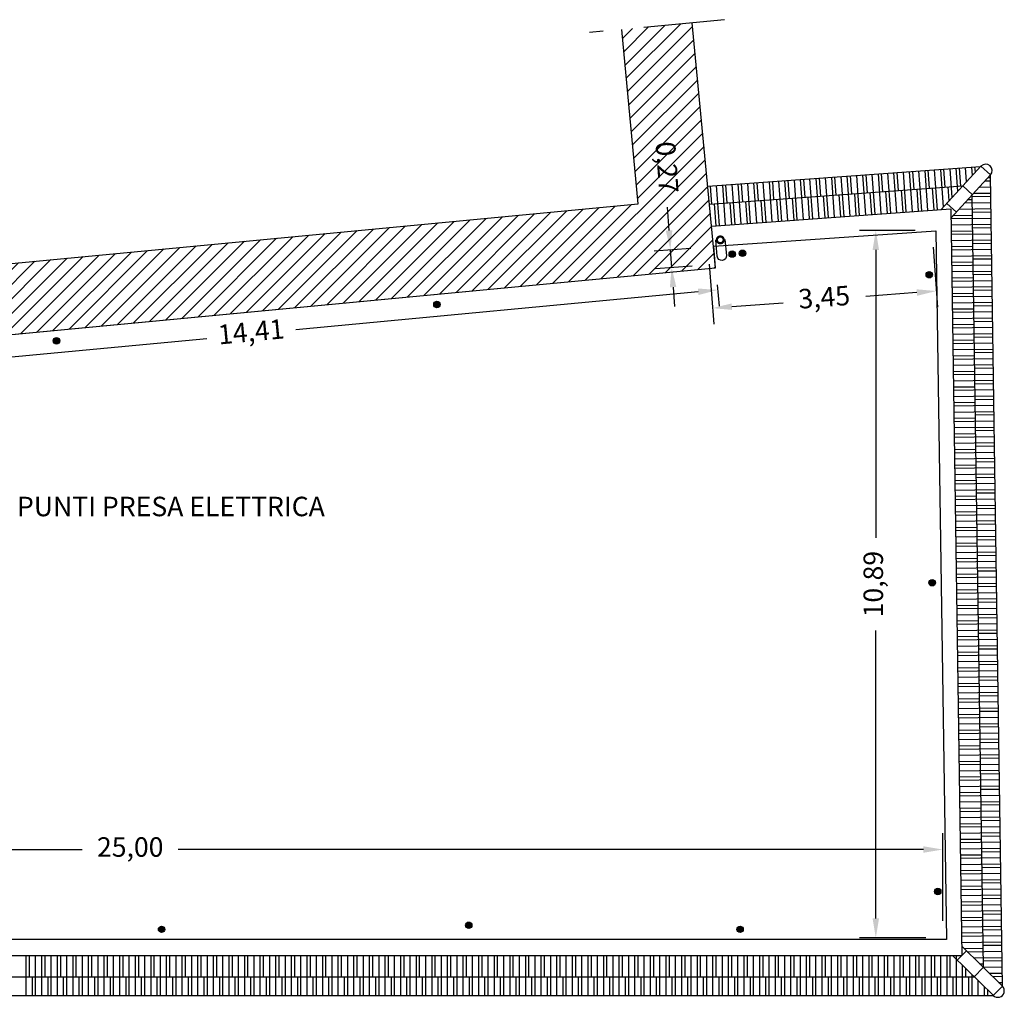
# Model space of a CAD drawing. Units: millimetres. Extents: x -44.6 to -16.5, y 29.4 to 59.3.
# Drawn here: x -31.7 to -16.6, y 44.3 to 59.3 of the extents above; entities that cross this region are included whole.
import ezdxf

# ---------------------------------------------------------------- set-up
doc = ezdxf.new("R2010")
doc.units = ezdxf.units.MM
doc.linetypes.add('CONTINUA', pattern=[0])
doc.linetypes.add('DASHED', pattern=[0.75, 0.5, -0.25])
for name, color, linetype in [('GRONDA', 7, 'Continuous'), ('PALAZZO', 2, 'Continuous'), ('PIANTA PR', 4, 'CONTINUA'), ('retini', 3, 'Continuous'), ('TETTO', 9, 'Continuous')]:
    doc.layers.add(name, color=color, linetype=linetype)
doc.styles.add('avantgarde', font='txt', dxfattribs={"height": 0.1})
doc.dimstyles.new('ISO-25', dxfattribs={"dimtxt": 2.5, "dimasz": 2.5, "dimexe": 1.25, "dimexo": 0.625, "dimtad": 1, "dimtxsty": 'Standard', "dimcen": 2.5, "dimadec": 0, "dimazin": 0, "dimtfac": 1, "dimtmove": 0, "dimatfit": 3, "dimfxl": 1, "dimarcsym": 0})

# ---------------------------------------------------------------- blocks, each defined once
blk = doc.blocks.new('*D58')
at = {"layer": 'Defpoints', "color": 0, "ltscale": 0.3, "transparency": 16777216}
for p in [(-17.508, 46.566), (-42.51, 45.204), (-17.508, 45.207)]:
    blk.add_point(p, dxfattribs=at)
at = {"layer": 'PIANTA PR', "color": 0, "lineweight": -2, "ltscale": 0.3, "transparency": 16777216}
for p, q in [((-42.51, 45.466), (-42.51, 46.816)), ((-17.508, 45.469), (-17.508, 46.816)), ((-42.21, 46.566), (-30.746, 46.566)), ((-17.808, 46.566), (-29.271, 46.566))]:
    blk.add_line(p, q, dxfattribs=at)
at = {"layer": 'PIANTA PR', "color": 0, "ltscale": 0.3, "transparency": 16777216}
for points in [[(-42.21, 46.616), (-42.21, 46.516), (-42.51, 46.566)], [(-17.808, 46.616), (-17.808, 46.516), (-17.508, 46.566)]]:
    blk.add_solid(points, dxfattribs=at)
at = {"layer": 'PIANTA PR', "color": 0, "ltscale": 0.3, "transparency": 16777216, "insert": (-30.009, 46.566), "char_height": 0.3, "attachment_point": 5}
blk.add_mtext('25,00', dxfattribs=at)
blk = doc.blocks.new('*D59')
at = {"layer": 'Defpoints', "color": 0, "ltscale": 0.3, "transparency": 16777216}
for p in [(-18.54, 56.093), (-17.67, 56.093), (-17.508, 45.207)]:
    blk.add_point(p, dxfattribs=at)
at = {"layer": 'PIANTA PR', "color": 0, "lineweight": -2, "ltscale": 0.3, "transparency": 16777216}
for p, q in [((-17.933, 56.093), (-18.79, 56.093)), ((-18.54, 55.793), (-18.54, 51.362)), ((-18.54, 45.507), (-18.54, 49.937)), ((-17.77, 45.207), (-18.79, 45.207))]:
    blk.add_line(p, q, dxfattribs=at)
at = {"layer": 'PIANTA PR', "color": 0, "ltscale": 0.3, "transparency": 16777216}
for points in [[(-18.59, 55.793), (-18.49, 55.793), (-18.54, 56.093)], [(-18.59, 45.507), (-18.49, 45.507), (-18.54, 45.207)]]:
    blk.add_solid(points, dxfattribs=at)
at = {"layer": 'PIANTA PR', "color": 0, "ltscale": 0.3, "transparency": 16777216, "insert": (-18.54, 50.65), "char_height": 0.3, "attachment_point": 5, "rotation": 90}
blk.add_mtext('10,89', dxfattribs=at)
blk = doc.blocks.new('*D60')
at = {"layer": 'Defpoints', "color": 0, "ltscale": 0.3, "transparency": 16777216}
for p in [(-17.68, 56.096), (-21.125, 55.833), (-21.053, 54.897)]:
    blk.add_point(p, dxfattribs=at)
at = {"layer": 'PIANTA PR', "color": 0, "lineweight": -2, "ltscale": 0.3, "transparency": 16777216}
for p, q in [((-17.66, 55.834), (-17.59, 54.911)), ((-21.105, 55.572), (-21.034, 54.648)), ((-17.908, 55.137), (-18.695, 55.077)), ((-20.754, 54.92), (-19.967, 54.98))]:
    blk.add_line(p, q, dxfattribs=at)
at = {"layer": 'PIANTA PR', "color": 0, "ltscale": 0.3, "transparency": 16777216}
for points in [[(-17.912, 55.187), (-17.904, 55.087), (-17.609, 55.16)], [(-20.758, 54.97), (-20.75, 54.87), (-21.053, 54.897)]]:
    blk.add_solid(points, dxfattribs=at)
at = {"layer": 'PIANTA PR', "color": 0, "ltscale": 0.3, "transparency": 16777216, "insert": (-19.331, 55.028), "char_height": 0.3, "attachment_point": 5, "rotation": 4.3646}
blk.add_mtext('3,45', dxfattribs=at)
blk = doc.blocks.new('*D62')
at = {"layer": 'Defpoints', "color": 0, "ltscale": 0.3, "transparency": 16777216}
for p in [(-21.005, 55.519), (-20.973, 55.177), (-35.351, 54.157)]:
    blk.add_point(p, dxfattribs=at)
at = {"layer": 'PIANTA PR', "color": 0, "lineweight": -2, "ltscale": 0.3, "transparency": 16777216}
for p, q in [((-21.272, 55.149), (-27.461, 54.561)), ((-20.981, 55.258), (-20.949, 54.928)), ((-35.02, 53.843), (-28.83, 54.431)), ((-35.326, 53.895), (-35.295, 53.566))]:
    blk.add_line(p, q, dxfattribs=at)
at = {"layer": 'PIANTA PR', "color": 0, "ltscale": 0.3, "transparency": 16777216}
for points in [[(-21.276, 55.199), (-21.267, 55.099), (-20.973, 55.177)], [(-35.024, 53.893), (-35.015, 53.793), (-35.318, 53.814)]]:
    blk.add_solid(points, dxfattribs=at)
at = {"layer": 'PIANTA PR', "color": 0, "ltscale": 0.3, "transparency": 16777216, "insert": (-28.146, 54.496), "char_height": 0.3, "attachment_point": 5, "rotation": 5.4265}
blk.add_mtext('14,41', dxfattribs=at)
blk = doc.blocks.new('*D63')
at = {"layer": 'Defpoints', "color": 0, "ltscale": 0.3, "transparency": 16777216}
for p in [(-21.699, 55.793), (-21.125, 55.833), (-21.106, 55.562)]:
    blk.add_point(p, dxfattribs=at)
at = {"layer": 'PIANTA PR', "color": 0, "lineweight": -2, "ltscale": 0.3, "transparency": 16777216}
for p, q in [((-21.72, 56.092), (-21.745, 56.451)), ((-21.387, 55.815), (-21.948, 55.775)), ((-21.68, 55.521), (-21.699, 55.793)), ((-21.367, 55.543), (-21.929, 55.503)), ((-21.659, 55.222), (-21.637, 54.923))]:
    blk.add_line(p, q, dxfattribs=at)
at = {"layer": 'PIANTA PR', "color": 0, "ltscale": 0.3, "transparency": 16777216}
for points in [[(-21.67, 56.095), (-21.77, 56.088), (-21.699, 55.793)], [(-21.609, 55.225), (-21.708, 55.218), (-21.68, 55.521)]]:
    blk.add_solid(points, dxfattribs=at)
at = {"layer": 'PIANTA PR', "color": 0, "ltscale": 0.3, "transparency": 16777216, "insert": (-21.789, 57.062), "char_height": 0.3, "attachment_point": 5, "rotation": 274.0406}
blk.add_mtext('0,27', dxfattribs=at)

msp = doc.modelspace()

# ---------------------------------------------------------------- hatches: boundary and pattern name
at = {"layer": 'retini'}
h = msp.add_hatch(dxfattribs=at)
h.set_pattern_fill('ANSI31', color=256, scale=0.05, style=0)
h.set_pattern_definition([(45, (-60.80515, 4.06596), (-0.1122532, 0.1122532), [])])
h.paths.add_polyline_path([(-34.369, 55.345), (-34.624, 58.029), (-35.709, 57.926), (-35.351, 54.157), (-21.005, 55.519), (-21.363, 59.289), (-22.449, 59.186), (-22.194, 56.501)])
h = msp.add_hatch(color=8, dxfattribs=at)
h.dxf.hatch_style = 1
h.paths.add_polyline_path([(-20.698, 55.729, 1), (-20.798, 55.729, 1)])
h = msp.add_hatch(color=8, dxfattribs=at)
h.dxf.hatch_style = 1
h.paths.add_polyline_path([(-20.541, 55.741, 1), (-20.641, 55.741, 1)])
h = msp.add_hatch(color=8, dxfattribs=at)
h.dxf.hatch_style = 1
h.paths.add_polyline_path([(-17.667, 55.412, 1), (-17.767, 55.412, 1)])
h = msp.add_hatch(color=8, dxfattribs=at)
h.dxf.hatch_style = 1
h.paths.add_polyline_path([(-25.241, 54.953, 1), (-25.341, 54.953, 1)])
h = msp.add_hatch(color=8, dxfattribs=at)
h.dxf.hatch_style = 1
h.paths.add_polyline_path([(-31.093, 54.394, 1), (-31.193, 54.394, 1)])
h = msp.add_hatch(color=8, dxfattribs=at)
h.dxf.hatch_style = 1
h.paths.add_polyline_path([(-17.624, 50.672, 1), (-17.724, 50.672, 1)])
h = msp.add_hatch(color=8, dxfattribs=at)
h.dxf.hatch_style = 1
h.paths.add_polyline_path([(-17.537, 45.92, 1), (-17.637, 45.92, 1)])
h = msp.add_hatch(color=8, dxfattribs=at)
h.dxf.hatch_style = 1
h.paths.add_polyline_path([(-24.752, 45.4, 1), (-24.852, 45.4, 1)])
h = msp.add_hatch(color=8, dxfattribs=at)
h.dxf.hatch_style = 1
h.paths.add_polyline_path([(-29.476, 45.338, 1), (-29.576, 45.338, 1)])
h = msp.add_hatch(color=8, dxfattribs=at)
h.dxf.hatch_style = 1
h.paths.add_polyline_path([(-20.578, 45.338, 1), (-20.678, 45.338, 1)])

# ---------------------------------------------------------------- linework, layer by layer
msp.add_lwpolyline([(-21.005, 55.519), (-21.029, 55.851), (-17.615, 56.088), (-17.45, 45.181), (-42.482, 45.181), (-42.614, 54.302), (-37.228, 54.513), (-37.243, 54.77), (-36.022, 54.825), (-36.012, 54.565), (-35.386, 54.592), (-35.351, 54.157)], close=True)
at = {"const_width": 0.035}
msp.add_lwpolyline([(-20.984, 55.943, -1), (-20.88, 55.952, -1)], format="xyb", close=True, dxfattribs=at)
for centre in [(-20.748, 55.729), (-20.591, 55.741), (-17.717, 55.412), (-25.291, 54.953), (-31.143, 54.394), (-17.674, 50.672), (-17.587, 45.92), (-24.802, 45.4), (-29.526, 45.338), (-20.628, 45.338)]:
    msp.add_circle(centre, 0.05)
at = {"layer": 'GRONDA'}
msp.add_lwpolyline([(-20.862, 55.954), (-20.838, 55.709, -1), (-20.98, 55.695), (-21.003, 55.941)], format="xyb", dxfattribs=at)
at = {"layer": 'PALAZZO', "linetype": 'DASHED', "ltscale": 2.5}
msp.add_line((-20.866, 59.336), (-22.946, 59.138), dxfattribs=at)
at = {"layer": 'PALAZZO'}
for p, q in [((-21.005, 55.519), (-21.363, 59.289)), ((-22.194, 56.501), (-22.449, 59.186)), ((-34.369, 55.345), (-22.194, 56.501)), ((-35.351, 54.157), (-21.005, 55.519))]:
    msp.add_line(p, q, dxfattribs=at)
at = {"layer": 'PIANTA PR'}
for p, q in [((-21.066, 56.16), (-17.388, 56.426)), ((-17.388, 56.426), (-17.217, 44.936)), ((-42.788, 44.936), (-17.217, 44.936))]:
    msp.add_line(p, q, dxfattribs=at)
at = {"layer": 'TETTO', "color": 7}
for p, q in [((-21.124, 56.772), (-16.928, 57.076)), ((-16.781, 56.941), (-16.595, 44.465)), ((-21.098, 56.496), (-17.201, 56.778)), ((-17.063, 56.633), (-16.886, 44.751)), ((-42.973, 44.605), (-17.023, 44.605)), ((-43.253, 44.321), (-16.733, 44.321))]:
    msp.add_line(p, q, dxfattribs=at)
at = {"layer": 'TETTO'}
for p, q in [((-18.55, 56.342), (-18.595, 56.956)), ((-18.456, 56.349), (-18.5, 56.962)), ((-18.43, 56.689), (-18.45, 56.966)), ((-18.311, 56.359), (-18.355, 56.973)), ((-18.216, 56.366), (-18.261, 56.98)), ((-18.191, 56.707), (-18.211, 56.983)), ((-18.072, 56.377), (-18.116, 56.99)), ((-17.977, 56.383), (-18.021, 56.997)), ((-17.951, 56.724), (-17.971, 57.001)), ((-17.832, 56.394), (-17.877, 57.008)), ((-17.737, 56.401), (-17.782, 57.014)), ((-17.712, 56.741), (-17.732, 57.018)), ((-17.593, 56.411), (-17.637, 57.025)), ((-17.5, 56.452), (-17.542, 57.032)), ((-17.533, 56.416), (-16.923, 57.082)), ((-17.472, 56.759), (-17.492, 57.035)), ((-17.366, 56.599), (-17.398, 57.042)), ((-17.277, 56.695), (-17.303, 57.049)), ((-17.233, 56.776), (-17.253, 57.053)), ((-17.143, 56.842), (-17.158, 57.06)), ((-17.054, 56.939), (-17.063, 57.066)), ((-17.008, 56.989), (-17.014, 57.07)), ((-16.776, 56.946), (-16.923, 57.082)), ((-20.705, 56.186), (-20.75, 56.799)), ((-20.61, 56.193), (-20.655, 56.806)), ((-20.585, 56.533), (-20.605, 56.81)), ((-20.466, 56.203), (-20.51, 56.817)), ((-20.371, 56.21), (-20.416, 56.824)), ((-20.346, 56.551), (-20.366, 56.827)), ((-20.226, 56.22), (-20.271, 56.834)), ((-20.132, 56.227), (-20.176, 56.841)), ((-20.106, 56.568), (-20.126, 56.845)), ((-19.987, 56.238), (-20.031, 56.851)), ((-19.892, 56.245), (-19.937, 56.858)), ((-19.867, 56.585), (-19.887, 56.862)), ((-19.748, 56.255), (-19.792, 56.869)), ((-19.653, 56.262), (-19.697, 56.876)), ((-19.627, 56.603), (-19.647, 56.879)), ((-19.508, 56.273), (-19.553, 56.886)), ((-19.413, 56.279), (-19.458, 56.893)), ((-19.388, 56.62), (-19.408, 56.897)), ((-19.269, 56.29), (-19.313, 56.903)), ((-19.174, 56.297), (-19.218, 56.91)), ((-19.148, 56.637), (-19.168, 56.914)), ((-19.029, 56.307), (-19.074, 56.921)), ((-18.934, 56.314), (-18.979, 56.928)), ((-18.909, 56.655), (-18.929, 56.931)), ((-18.79, 56.325), (-18.834, 56.938)), ((-18.695, 56.331), (-18.739, 56.945)), ((-18.67, 56.672), (-18.69, 56.949)), ((-17.386, 56.281), (-16.776, 56.946)), ((-16.858, 56.857), (-16.779, 56.858)), ((-16.811, 56.908), (-16.78, 56.908)), ((-21.064, 56.499), (-21.084, 56.775)), ((-20.945, 56.168), (-20.989, 56.782)), ((-20.85, 56.175), (-20.894, 56.789)), ((-20.824, 56.516), (-20.845, 56.792)), ((-18.84, 56.321), (-18.864, 56.658)), ((-18.6, 56.338), (-18.625, 56.675)), ((-18.361, 56.356), (-18.385, 56.693)), ((-18.121, 56.373), (-18.146, 56.71)), ((-17.882, 56.39), (-17.906, 56.727)), ((-17.643, 56.408), (-17.667, 56.745)), ((-17.412, 56.548), (-17.428, 56.762)), ((-17.053, 56.643), (-17.201, 56.778)), ((-17.034, 56.664), (-16.776, 56.668)), ((-16.946, 56.761), (-16.778, 56.763)), ((-20.995, 56.165), (-21.019, 56.502)), ((-20.755, 56.182), (-20.78, 56.519)), ((-20.516, 56.199), (-20.54, 56.536)), ((-20.276, 56.217), (-20.301, 56.554)), ((-20.037, 56.234), (-20.061, 56.571)), ((-19.797, 56.252), (-19.822, 56.589)), ((-19.558, 56.269), (-19.582, 56.606)), ((-19.319, 56.286), (-19.343, 56.623)), ((-19.079, 56.304), (-19.104, 56.641)), ((-17.3, 56.374), (-17.448, 56.509)), ((-17.169, 56.517), (-16.774, 56.523)), ((-17.123, 56.568), (-17.062, 56.569)), ((-17.063, 56.614), (-16.776, 56.618)), ((-17.257, 56.421), (-16.773, 56.428)), ((-17.059, 56.374), (-16.772, 56.378)), ((-17.386, 56.274), (-16.771, 56.283)), ((-17.346, 56.325), (-17.059, 56.329)), ((-17.384, 56.179), (-16.769, 56.188)), ((-17.383, 56.084), (-17.055, 56.089)), ((-17.382, 56.034), (-16.767, 56.043)), ((-17.056, 56.134), (-16.769, 56.138)), ((-17.381, 55.939), (-16.766, 55.948)), ((-17.052, 55.894), (-16.765, 55.898)), ((-17.379, 55.844), (-17.052, 55.849)), ((-17.379, 55.794), (-16.764, 55.803)), ((-17.377, 55.699), (-16.762, 55.708)), ((-17.376, 55.604), (-17.048, 55.609)), ((-17.049, 55.654), (-16.761, 55.658)), ((-17.375, 55.554), (-16.76, 55.563)), ((-17.374, 55.459), (-16.759, 55.468)), ((-17.372, 55.364), (-17.045, 55.369)), ((-17.372, 55.314), (-16.756, 55.323)), ((-17.045, 55.414), (-16.758, 55.418)), ((-17.37, 55.219), (-16.755, 55.228)), ((-17.042, 55.174), (-16.754, 55.178)), ((-17.369, 55.124), (-17.041, 55.129)), ((-17.368, 55.074), (-16.753, 55.083)), ((-17.367, 54.979), (-16.751, 54.988)), ((-17.365, 54.884), (-17.037, 54.889)), ((-17.364, 54.834), (-16.749, 54.843)), ((-17.038, 54.934), (-16.751, 54.938)), ((-17.363, 54.739), (-16.748, 54.748)), ((-17.034, 54.694), (-16.747, 54.698)), ((-17.362, 54.644), (-17.034, 54.649)), ((-17.361, 54.594), (-16.746, 54.603)), ((-17.359, 54.499), (-16.744, 54.508)), ((-17.358, 54.404), (-17.03, 54.409)), ((-17.031, 54.453), (-16.744, 54.458)), ((-17.357, 54.354), (-16.742, 54.363)), ((-17.356, 54.259), (-16.741, 54.268)), ((-17.354, 54.164), (-17.027, 54.168)), ((-17.354, 54.114), (-16.739, 54.123)), ((-17.027, 54.213), (-16.74, 54.218)), ((-17.352, 54.019), (-16.737, 54.028)), ((-17.351, 53.924), (-17.023, 53.928)), ((-17.024, 53.973), (-16.736, 53.978)), ((-17.35, 53.874), (-16.735, 53.883)), ((-17.349, 53.778), (-16.734, 53.788)), ((-17.347, 53.684), (-17.019, 53.688)), ((-17.347, 53.634), (-16.731, 53.643)), ((-17.02, 53.733), (-16.733, 53.738)), ((-17.345, 53.538), (-16.73, 53.548)), ((-17.017, 53.493), (-16.729, 53.498)), ((-17.344, 53.444), (-17.016, 53.448)), ((-17.343, 53.393), (-16.728, 53.403)), ((-17.342, 53.298), (-16.726, 53.308)), ((-17.34, 53.203), (-17.012, 53.208)), ((-17.013, 53.253), (-16.726, 53.258)), ((-17.339, 53.153), (-16.724, 53.163)), ((-17.338, 53.058), (-16.723, 53.068)), ((-17.009, 53.013), (-16.722, 53.018)), ((-17.337, 52.963), (-17.009, 52.968)), ((-17.336, 52.913), (-16.721, 52.923)), ((-17.334, 52.818), (-16.719, 52.828)), ((-17.333, 52.723), (-17.005, 52.728)), ((-17.006, 52.773), (-16.719, 52.778)), ((-17.332, 52.673), (-16.717, 52.683)), ((-17.331, 52.578), (-16.716, 52.587)), ((-17.329, 52.483), (-17.002, 52.488)), ((-17.329, 52.433), (-16.714, 52.443)), ((-17.002, 52.533), (-16.715, 52.538)), ((-17.327, 52.338), (-16.712, 52.347)), ((-16.999, 52.293), (-16.711, 52.297)), ((-17.326, 52.243), (-16.998, 52.248)), ((-17.325, 52.193), (-16.71, 52.202)), ((-17.324, 52.098), (-16.709, 52.107)), ((-17.322, 52.003), (-16.994, 52.008)), ((-17.322, 51.953), (-16.706, 51.962)), ((-16.995, 52.053), (-16.708, 52.057)), ((-17.32, 51.858), (-16.705, 51.867)), ((-16.992, 51.813), (-16.704, 51.817)), ((-17.319, 51.763), (-16.991, 51.768)), ((-17.318, 51.713), (-16.703, 51.722)), ((-17.317, 51.618), (-16.701, 51.627)), ((-17.315, 51.523), (-16.987, 51.528)), ((-16.988, 51.573), (-16.701, 51.577)), ((-17.314, 51.473), (-16.699, 51.482)), ((-17.313, 51.378), (-16.698, 51.387)), ((-17.312, 51.283), (-16.984, 51.288)), ((-17.311, 51.233), (-16.696, 51.242)), ((-16.984, 51.333), (-16.697, 51.337)), ((-17.309, 51.138), (-16.694, 51.147)), ((-17.308, 51.043), (-16.98, 51.048)), ((-16.981, 51.093), (-16.693, 51.097)), ((-17.307, 50.993), (-16.692, 51.002)), ((-17.306, 50.898), (-16.691, 50.907)), ((-17.304, 50.803), (-16.977, 50.808)), ((-17.304, 50.753), (-16.688, 50.762)), ((-16.977, 50.853), (-16.69, 50.857)), ((-17.302, 50.658), (-16.687, 50.667)), ((-16.974, 50.613), (-16.686, 50.617)), ((-17.301, 50.563), (-16.973, 50.568)), ((-17.3, 50.513), (-16.685, 50.522)), ((-17.299, 50.418), (-16.684, 50.427)), ((-17.297, 50.323), (-16.969, 50.328)), ((-16.97, 50.373), (-16.683, 50.377)), ((-17.296, 50.273), (-16.681, 50.282)), ((-17.295, 50.178), (-16.68, 50.187)), ((-16.967, 50.133), (-16.679, 50.137)), ((-17.294, 50.083), (-16.966, 50.088)), ((-17.293, 50.033), (-16.678, 50.042)), ((-17.291, 49.938), (-16.676, 49.947)), ((-17.29, 49.843), (-16.962, 49.848)), ((-16.963, 49.893), (-16.676, 49.897)), ((-17.289, 49.793), (-16.674, 49.802)), ((-17.288, 49.698), (-16.673, 49.707)), ((-17.287, 49.603), (-16.959, 49.608)), ((-17.286, 49.553), (-16.671, 49.562)), ((-16.959, 49.653), (-16.672, 49.657)), ((-17.284, 49.458), (-16.669, 49.467)), ((-16.956, 49.413), (-16.668, 49.417)), ((-17.283, 49.363), (-16.955, 49.368)), ((-17.282, 49.313), (-16.667, 49.322)), ((-17.281, 49.218), (-16.666, 49.227)), ((-17.279, 49.123), (-16.952, 49.128)), ((-17.279, 49.073), (-16.663, 49.082)), ((-16.952, 49.173), (-16.665, 49.177)), ((-17.277, 48.978), (-16.662, 48.987)), ((-16.949, 48.933), (-16.661, 48.937)), ((-17.276, 48.883), (-16.948, 48.888)), ((-17.275, 48.833), (-16.66, 48.842)), ((-17.274, 48.738), (-16.658, 48.747)), ((-17.272, 48.643), (-16.944, 48.648)), ((-16.945, 48.693), (-16.658, 48.697)), ((-17.271, 48.593), (-16.656, 48.602)), ((-17.27, 48.498), (-16.655, 48.507)), ((-17.269, 48.403), (-16.941, 48.408)), ((-17.268, 48.353), (-16.653, 48.362)), ((-16.942, 48.453), (-16.654, 48.457)), ((-17.266, 48.258), (-16.651, 48.267)), ((-17.265, 48.163), (-16.937, 48.168)), ((-16.938, 48.213), (-16.651, 48.217)), ((-17.264, 48.113), (-16.649, 48.122)), ((-17.263, 48.018), (-16.648, 48.027)), ((-17.261, 47.923), (-16.934, 47.928)), ((-17.261, 47.873), (-16.646, 47.882)), ((-16.934, 47.973), (-16.647, 47.977)), ((-17.259, 47.778), (-16.644, 47.787)), ((-16.931, 47.733), (-16.643, 47.737)), ((-17.258, 47.683), (-16.93, 47.688)), ((-17.257, 47.633), (-16.642, 47.642)), ((-17.256, 47.538), (-16.641, 47.547)), ((-17.254, 47.443), (-16.927, 47.448)), ((-16.927, 47.493), (-16.64, 47.497)), ((-17.254, 47.393), (-16.638, 47.402)), ((-17.252, 47.298), (-16.637, 47.307)), ((-16.924, 47.253), (-16.636, 47.257)), ((-17.251, 47.203), (-16.923, 47.208)), ((-17.25, 47.153), (-16.635, 47.162)), ((-17.249, 47.058), (-16.633, 47.067)), ((-17.247, 46.963), (-16.919, 46.968)), ((-16.92, 47.012), (-16.633, 47.017)), ((-17.246, 46.913), (-16.631, 46.922)), ((-17.245, 46.818), (-16.63, 46.827)), ((-17.244, 46.723), (-16.916, 46.727)), ((-17.243, 46.673), (-16.628, 46.682)), ((-16.917, 46.772), (-16.629, 46.777)), ((-17.241, 46.578), (-16.626, 46.587)), ((-16.913, 46.532), (-16.626, 46.537)), ((-17.24, 46.483), (-16.912, 46.487)), ((-17.239, 46.433), (-16.624, 46.442)), ((-17.238, 46.337), (-16.623, 46.347)), ((-17.236, 46.243), (-16.909, 46.247)), ((-17.236, 46.193), (-16.621, 46.202)), ((-16.909, 46.292), (-16.622, 46.297)), ((-17.234, 46.097), (-16.619, 46.107)), ((-16.906, 46.052), (-16.618, 46.057)), ((-17.233, 46.003), (-16.905, 46.007)), ((-17.232, 45.952), (-16.617, 45.962)), ((-17.231, 45.857), (-16.616, 45.867)), ((-17.229, 45.762), (-16.902, 45.767)), ((-16.902, 45.812), (-16.615, 45.817)), ((-17.229, 45.712), (-16.613, 45.722)), ((-17.227, 45.617), (-16.612, 45.627)), ((-17.226, 45.522), (-16.898, 45.527)), ((-17.225, 45.472), (-16.61, 45.482)), ((-16.899, 45.572), (-16.611, 45.577)), ((-17.224, 45.377), (-16.608, 45.387)), ((-16.895, 45.332), (-16.608, 45.337)), ((-17.222, 45.282), (-16.894, 45.287)), ((-17.221, 45.232), (-16.606, 45.242)), ((-17.22, 45.137), (-16.605, 45.146)), ((-17.287, 44.864), (-17.147, 45.007)), ((-17.219, 45.078), (-16.593, 44.463)), ((-17.183, 45.043), (-16.891, 45.047)), ((-17.133, 44.994), (-16.603, 45.002)), ((-16.891, 45.092), (-16.604, 45.096)), ((-31.615, 44.936), (-31.615, 44.321)), ((-31.565, 44.936), (-31.565, 44.605)), ((-31.47, 44.936), (-31.47, 44.321)), ((-31.374, 44.936), (-31.374, 44.321)), ((-31.324, 44.936), (-31.324, 44.605)), ((-31.229, 44.936), (-31.229, 44.321)), ((-31.134, 44.936), (-31.134, 44.321)), ((-31.084, 44.936), (-31.084, 44.605)), ((-30.989, 44.936), (-30.989, 44.321)), ((-30.894, 44.936), (-30.894, 44.321)), ((-30.844, 44.936), (-30.844, 44.605)), ((-30.749, 44.936), (-30.749, 44.321)), ((-30.654, 44.936), (-30.654, 44.321)), ((-30.604, 44.936), (-30.604, 44.605)), ((-30.509, 44.936), (-30.509, 44.321)), ((-30.414, 44.936), (-30.414, 44.321)), ((-30.364, 44.936), (-30.364, 44.605)), ((-30.269, 44.936), (-30.269, 44.321)), ((-30.174, 44.936), (-30.174, 44.321)), ((-30.124, 44.936), (-30.124, 44.605)), ((-30.029, 44.936), (-30.029, 44.321)), ((-29.934, 44.936), (-29.934, 44.321)), ((-29.884, 44.936), (-29.884, 44.605)), ((-29.789, 44.936), (-29.789, 44.321)), ((-29.694, 44.936), (-29.694, 44.321)), ((-29.644, 44.936), (-29.644, 44.605)), ((-29.549, 44.936), (-29.549, 44.321)), ((-29.454, 44.936), (-29.454, 44.321)), ((-29.404, 44.936), (-29.404, 44.605)), ((-29.309, 44.936), (-29.309, 44.321)), ((-29.214, 44.936), (-29.214, 44.321)), ((-29.164, 44.936), (-29.164, 44.605)), ((-29.069, 44.936), (-29.069, 44.321)), ((-28.973, 44.936), (-28.973, 44.321)), ((-28.923, 44.936), (-28.923, 44.605)), ((-28.828, 44.936), (-28.828, 44.321)), ((-28.733, 44.936), (-28.733, 44.321)), ((-28.683, 44.936), (-28.683, 44.605)), ((-28.588, 44.936), (-28.588, 44.321)), ((-28.493, 44.936), (-28.493, 44.321)), ((-28.443, 44.936), (-28.443, 44.605)), ((-28.348, 44.936), (-28.348, 44.321)), ((-28.253, 44.936), (-28.253, 44.321)), ((-28.203, 44.936), (-28.203, 44.605)), ((-28.108, 44.936), (-28.108, 44.321)), ((-28.013, 44.936), (-28.013, 44.321)), ((-27.963, 44.936), (-27.963, 44.605)), ((-27.868, 44.936), (-27.868, 44.321)), ((-27.773, 44.936), (-27.773, 44.321)), ((-27.723, 44.936), (-27.723, 44.605)), ((-27.628, 44.936), (-27.628, 44.321)), ((-27.533, 44.936), (-27.533, 44.321)), ((-27.483, 44.936), (-27.483, 44.605)), ((-27.388, 44.936), (-27.388, 44.321)), ((-27.293, 44.936), (-27.293, 44.321)), ((-27.243, 44.936), (-27.243, 44.605)), ((-27.148, 44.936), (-27.148, 44.321)), ((-27.053, 44.936), (-27.053, 44.321)), ((-27.003, 44.936), (-27.003, 44.605)), ((-26.908, 44.936), (-26.908, 44.321)), ((-26.813, 44.936), (-26.813, 44.321)), ((-26.763, 44.936), (-26.763, 44.605)), ((-26.668, 44.936), (-26.668, 44.321)), ((-26.572, 44.936), (-26.572, 44.321)), ((-26.522, 44.936), (-26.522, 44.605)), ((-26.427, 44.936), (-26.427, 44.321)), ((-26.332, 44.936), (-26.332, 44.321)), ((-26.282, 44.936), (-26.282, 44.605)), ((-26.187, 44.936), (-26.187, 44.321)), ((-26.092, 44.936), (-26.092, 44.321)), ((-26.042, 44.936), (-26.042, 44.605)), ((-25.947, 44.936), (-25.947, 44.321)), ((-25.852, 44.936), (-25.852, 44.321)), ((-25.802, 44.936), (-25.802, 44.605)), ((-25.707, 44.936), (-25.707, 44.321)), ((-25.612, 44.936), (-25.612, 44.321)), ((-25.562, 44.936), (-25.562, 44.605)), ((-25.467, 44.936), (-25.467, 44.321)), ((-25.372, 44.936), (-25.372, 44.321)), ((-25.322, 44.936), (-25.322, 44.605)), ((-25.227, 44.936), (-25.227, 44.321)), ((-25.132, 44.936), (-25.132, 44.321)), ((-25.082, 44.936), (-25.082, 44.605)), ((-24.987, 44.936), (-24.987, 44.321)), ((-24.892, 44.936), (-24.892, 44.321)), ((-24.842, 44.936), (-24.842, 44.605)), ((-24.747, 44.936), (-24.747, 44.321)), ((-24.652, 44.936), (-24.652, 44.321)), ((-24.602, 44.936), (-24.602, 44.605)), ((-24.507, 44.936), (-24.507, 44.321)), ((-24.412, 44.936), (-24.412, 44.321)), ((-24.362, 44.936), (-24.362, 44.605)), ((-24.267, 44.936), (-24.267, 44.321)), ((-24.171, 44.936), (-24.171, 44.321)), ((-24.121, 44.936), (-24.121, 44.605)), ((-24.026, 44.936), (-24.026, 44.321)), ((-23.931, 44.936), (-23.931, 44.321)), ((-23.881, 44.936), (-23.881, 44.605)), ((-23.786, 44.936), (-23.786, 44.321)), ((-23.691, 44.936), (-23.691, 44.321)), ((-23.641, 44.936), (-23.641, 44.605)), ((-23.546, 44.936), (-23.546, 44.321)), ((-23.451, 44.936), (-23.451, 44.321)), ((-23.401, 44.936), (-23.401, 44.605)), ((-23.306, 44.936), (-23.306, 44.321)), ((-23.211, 44.936), (-23.211, 44.321)), ((-23.161, 44.936), (-23.161, 44.605)), ((-23.066, 44.936), (-23.066, 44.321)), ((-22.971, 44.936), (-22.971, 44.321)), ((-22.921, 44.936), (-22.921, 44.605)), ((-22.826, 44.936), (-22.826, 44.321)), ((-22.731, 44.936), (-22.731, 44.321)), ((-22.681, 44.936), (-22.681, 44.605)), ((-22.586, 44.936), (-22.586, 44.321)), ((-22.491, 44.936), (-22.491, 44.321)), ((-22.441, 44.936), (-22.441, 44.605)), ((-22.346, 44.936), (-22.346, 44.321)), ((-22.251, 44.936), (-22.251, 44.321)), ((-22.201, 44.936), (-22.201, 44.605)), ((-22.106, 44.936), (-22.106, 44.321)), ((-22.011, 44.936), (-22.011, 44.321)), ((-21.961, 44.936), (-21.961, 44.605)), ((-21.866, 44.936), (-21.866, 44.321)), ((-21.77, 44.936), (-21.77, 44.321)), ((-21.72, 44.936), (-21.72, 44.605)), ((-21.625, 44.936), (-21.625, 44.321)), ((-21.53, 44.936), (-21.53, 44.321)), ((-21.48, 44.936), (-21.48, 44.605)), ((-21.385, 44.936), (-21.385, 44.321)), ((-21.29, 44.936), (-21.29, 44.321)), ((-21.24, 44.936), (-21.24, 44.605)), ((-21.145, 44.936), (-21.145, 44.321)), ((-21.05, 44.936), (-21.05, 44.321)), ((-21, 44.936), (-21, 44.605)), ((-20.905, 44.936), (-20.905, 44.321)), ((-20.81, 44.936), (-20.81, 44.321)), ((-20.76, 44.936), (-20.76, 44.605)), ((-20.665, 44.936), (-20.665, 44.321)), ((-20.57, 44.936), (-20.57, 44.321)), ((-20.52, 44.936), (-20.52, 44.605)), ((-20.425, 44.936), (-20.425, 44.321)), ((-20.33, 44.936), (-20.33, 44.321)), ((-20.28, 44.936), (-20.28, 44.605)), ((-20.185, 44.936), (-20.185, 44.321)), ((-20.185, 44.936), (-20.185, 44.321)), ((-20.09, 44.936), (-20.09, 44.321)), ((-20.04, 44.936), (-20.04, 44.605)), ((-19.945, 44.936), (-19.945, 44.321)), ((-19.85, 44.936), (-19.85, 44.321)), ((-19.8, 44.936), (-19.8, 44.605)), ((-19.705, 44.936), (-19.705, 44.321)), ((-19.61, 44.936), (-19.61, 44.321)), ((-19.56, 44.936), (-19.56, 44.605)), ((-19.465, 44.936), (-19.465, 44.321)), ((-19.37, 44.936), (-19.37, 44.321)), ((-19.32, 44.936), (-19.32, 44.605)), ((-19.225, 44.936), (-19.225, 44.321)), ((-19.13, 44.936), (-19.13, 44.321)), ((-19.079, 44.936), (-19.079, 44.605)), ((-18.985, 44.936), (-18.985, 44.321)), ((-18.889, 44.936), (-18.889, 44.321)), ((-18.839, 44.936), (-18.839, 44.605)), ((-18.744, 44.936), (-18.744, 44.321)), ((-18.649, 44.936), (-18.649, 44.321)), ((-18.599, 44.936), (-18.599, 44.605)), ((-18.504, 44.936), (-18.504, 44.321)), ((-18.409, 44.936), (-18.409, 44.321)), ((-18.359, 44.936), (-18.359, 44.605)), ((-18.264, 44.936), (-18.264, 44.321)), ((-18.169, 44.936), (-18.169, 44.321)), ((-18.119, 44.936), (-18.119, 44.605)), ((-18.024, 44.936), (-18.024, 44.321)), ((-17.929, 44.936), (-17.929, 44.321)), ((-17.879, 44.936), (-17.879, 44.605)), ((-17.784, 44.936), (-17.784, 44.321)), ((-17.689, 44.936), (-17.689, 44.321)), ((-17.639, 44.936), (-17.639, 44.605)), ((-17.544, 44.936), (-17.544, 44.321)), ((-17.449, 44.936), (-17.449, 44.321)), ((-17.399, 44.936), (-17.399, 44.605)), ((-17.36, 44.936), (-16.731, 44.319)), ((-17.304, 44.936), (-17.304, 44.321)), ((-17.038, 44.9), (-16.601, 44.906)), ((-16.888, 44.852), (-16.601, 44.856)), ((-17.209, 44.788), (-17.209, 44.321)), ((-17.159, 44.739), (-17.159, 44.605)), ((-17.027, 44.609), (-16.886, 44.751)), ((-16.943, 44.806), (-16.887, 44.807)), ((-16.892, 44.757), (-16.599, 44.761)), ((-31.52, 44.605), (-31.52, 44.321)), ((-31.279, 44.605), (-31.279, 44.321)), ((-31.039, 44.605), (-31.039, 44.321)), ((-30.799, 44.605), (-30.799, 44.321)), ((-30.559, 44.605), (-30.559, 44.321)), ((-30.319, 44.605), (-30.319, 44.321)), ((-30.079, 44.605), (-30.079, 44.321)), ((-29.839, 44.605), (-29.839, 44.321)), ((-29.599, 44.605), (-29.599, 44.321)), ((-29.359, 44.605), (-29.359, 44.321)), ((-29.119, 44.605), (-29.119, 44.321)), ((-28.878, 44.605), (-28.878, 44.321)), ((-28.638, 44.605), (-28.638, 44.321)), ((-28.398, 44.605), (-28.398, 44.321)), ((-28.158, 44.605), (-28.158, 44.321)), ((-27.918, 44.605), (-27.918, 44.321)), ((-27.678, 44.605), (-27.678, 44.321)), ((-27.438, 44.605), (-27.438, 44.321)), ((-27.198, 44.605), (-27.198, 44.321)), ((-26.958, 44.605), (-26.958, 44.321)), ((-26.718, 44.605), (-26.718, 44.321)), ((-26.477, 44.605), (-26.477, 44.321)), ((-26.237, 44.605), (-26.237, 44.321)), ((-25.997, 44.605), (-25.997, 44.321)), ((-25.757, 44.605), (-25.757, 44.321)), ((-25.517, 44.605), (-25.517, 44.321)), ((-25.277, 44.605), (-25.277, 44.321)), ((-25.037, 44.605), (-25.037, 44.321)), ((-24.797, 44.605), (-24.797, 44.321)), ((-24.557, 44.605), (-24.557, 44.321)), ((-24.317, 44.605), (-24.317, 44.321)), ((-24.076, 44.605), (-24.076, 44.321)), ((-23.836, 44.605), (-23.836, 44.321)), ((-23.596, 44.605), (-23.596, 44.321)), ((-23.356, 44.605), (-23.356, 44.321)), ((-23.116, 44.605), (-23.116, 44.321)), ((-22.876, 44.605), (-22.876, 44.321)), ((-22.636, 44.605), (-22.636, 44.321)), ((-22.396, 44.605), (-22.396, 44.321)), ((-22.156, 44.605), (-22.156, 44.321)), ((-21.916, 44.605), (-21.916, 44.321)), ((-21.675, 44.605), (-21.675, 44.321)), ((-21.435, 44.605), (-21.435, 44.321)), ((-21.195, 44.605), (-21.195, 44.321)), ((-20.955, 44.605), (-20.955, 44.321)), ((-20.715, 44.605), (-20.715, 44.321)), ((-20.475, 44.605), (-20.475, 44.321)), ((-20.235, 44.605), (-20.235, 44.321)), ((-19.995, 44.605), (-19.995, 44.321)), ((-19.755, 44.605), (-19.755, 44.321)), ((-19.515, 44.605), (-19.515, 44.321)), ((-19.275, 44.605), (-19.275, 44.321)), ((-19.035, 44.605), (-19.035, 44.321)), ((-18.794, 44.605), (-18.794, 44.321)), ((-18.554, 44.605), (-18.554, 44.321)), ((-18.314, 44.605), (-18.314, 44.321)), ((-18.074, 44.605), (-18.074, 44.321)), ((-17.834, 44.605), (-17.834, 44.321)), ((-17.594, 44.605), (-17.594, 44.321)), ((-17.354, 44.605), (-17.354, 44.321)), ((-17.114, 44.605), (-17.114, 44.321)), ((-17.064, 44.645), (-17.064, 44.321)), ((-16.969, 44.552), (-16.969, 44.321)), ((-16.797, 44.663), (-16.598, 44.666)), ((-16.747, 44.614), (-16.597, 44.616)), ((-16.874, 44.459), (-16.874, 44.321)), ((-16.824, 44.41), (-16.824, 44.321)), ((-16.733, 44.321), (-16.593, 44.463)), ((-16.651, 44.521), (-16.596, 44.521))]:
    msp.add_line(p, q, dxfattribs=at)
for centre, start, end in [((-16.849, 57.014), 317.4991, 137.4991), ((-16.663, 44.392), 225.527, 45.527)]:
    msp.add_arc(centre, 0.1, start, end, dxfattribs=at)

# ---------------------------------------------------------------- texts
at = {"layer": 'PIANTA PR', "color": 7, "linetype": 'CONTINUA', "style": 'avantgarde'}
msp.add_text('PUNTI PRESA ELETTRICA', height=0.3, dxfattribs=at).set_placement((-31.751, 51.695))

# ---------------------------------------------------------------- dimensions: what is measured, and where the dimension line sits
at = {"layer": 'PIANTA PR', "ltscale": 0.3}
dim = msp.add_linear_dim(base=(-21.699, 55.793), p1=(-21.106, 55.562), p2=(-21.125, 55.833), angle=94.0406, dimstyle='ISO-25', override={"dimtxt": 0.3, "dimasz": 0.3, "dimexe": 0.25, "dimexo": 0.2625, "dimgap": 0.1625, "dimtad": 0, "dimzin": 0}, dxfattribs=at)
dim.commit()
dim.dimension.update_dxf_attribs({"geometry": '*D63', "text_midpoint": (-21.789, 57.062), "dimtype": 161})
for p1, p2, distance, picture, middle in [((-17.6804, 56.0962), (-21.1247, 55.8333), 0.9391, '*D60', (-19.3311, 55.0284)), ((-35.351, 54.157), (-21.005, 55.519), -0.344, '*D62', (-28.146, 54.496))]:
    dim = msp.add_aligned_dim(p1=p1, p2=p2, distance=distance, dimstyle='ISO-25', override={"dimtxt": 0.3, "dimasz": 0.3, "dimexe": 0.25, "dimexo": 0.2625, "dimgap": 0.1625, "dimtad": 0, "dimzin": 0}, dxfattribs=at)
    dim.commit()
    dim.dimension.update_dxf_attribs({"geometry": picture, "text_midpoint": middle})
dim = msp.add_linear_dim(base=(-18.54, 56.093), p1=(-17.508, 45.207), p2=(-17.67, 56.093), angle=90, dimstyle='ISO-25', override={"dimtxt": 0.3, "dimasz": 0.3, "dimexe": 0.25, "dimexo": 0.2625, "dimgap": 0.1625, "dimtad": 0, "dimzin": 0}, dxfattribs=at)
dim.commit()
dim.dimension.update_dxf_attribs({"geometry": '*D59', "text_midpoint": (-18.54, 50.65)})
dim = msp.add_linear_dim(base=(-17.508, 46.566), p1=(-42.51, 45.204), p2=(-17.508, 45.207), dimstyle='ISO-25', override={"dimtxt": 0.3, "dimasz": 0.3, "dimexe": 0.25, "dimexo": 0.2625, "dimgap": 0.1625, "dimtad": 0, "dimzin": 0}, dxfattribs=at)
dim.commit()
dim.dimension.update_dxf_attribs({"geometry": '*D58', "text_midpoint": (-30.009, 46.566)})

doc.saveas('drawing.dxf')
